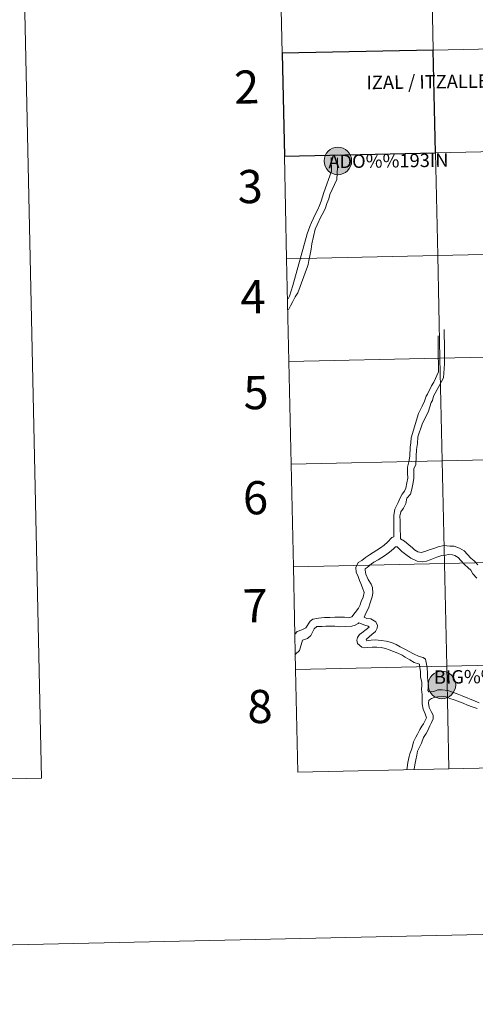
# Model space of a CAD drawing. Units: metres. Extents: x 647404 to 651922, y 739076 to 742142.
# Drawn here: x 648212 to 648335, y 739076 to 739343 of the extents above; entities that cross this region are included whole.
import ezdxf
from ezdxf.enums import TextEntityAlignment as Align

# ---------------------------------------------------------------- set-up
doc = ezdxf.new("R2010")
doc.units = ezdxf.units.M
doc.header["$MEASUREMENT"] = 0
doc.layers.add('Carátula', color=7, linetype='Continuous', lineweight=0)
doc.styles.add('Style-arialnbi', font='arialnbi.shx', dxfattribs={"bigfont": 'arialnbibig.shx'})
doc.styles.add('Style-font002', font='font002.shx')

msp = doc.modelspace()

# ---------------------------------------------------------------- hatches: boundary and pattern name
at = {"layer": 'Carátula', "linetype": 'Continuous', "lineweight": 0}
for points in [[(648294.445, 739304.577, 1), (648301.913, 739304.577, 1)], [(648294.445, 739304.577, 1), (648301.913, 739304.577, 1)], [(648322.664, 739162.42, 1), (648330.132, 739162.42, 1)], [(648322.664, 739162.42, 1), (648330.132, 739162.42, 1)]]:
    msp.add_hatch(color=250, dxfattribs=at).paths.add_polyline_path(points)

# ---------------------------------------------------------------- linework, layer by layer
at = {"layer": 'Carátula', "color": 7, "linetype": 'Continuous', "lineweight": 0, "flags": 128}
for points in [[(648283.076, 739333.77), (648324.052, 739334.662), (648323.446, 739362.519), (648282.469, 739361.627)], [(648283.076, 739333.77), (648324.052, 739334.662), (648323.446, 739362.519), (648282.469, 739361.627)], [(648282.469, 739361.627), (648283.076, 739333.77)], [(648282.469, 739361.627), (648283.076, 739333.77)], [(648284.288, 739278.055), (648325.265, 739278.947), (648324.658, 739306.804), (648283.682, 739305.913)], [(648284.288, 739278.055), (648325.265, 739278.947), (648324.658, 739306.804), (648283.682, 739305.913)], [(648283.682, 739305.913), (648284.288, 739278.055)], [(648283.682, 739305.913), (648284.288, 739278.055)], [(648296.393, 739305.543), (648296.411, 739304.173), (648296.427, 739302.895), (648296.441, 739301.765), (648294.421, 739295.982), (648293.622, 739293.69), (648293.21, 739292.513), (648292.718, 739291.392), (648292.115, 739290.254), (648291.03, 739287.9), (648290.544, 739286.795), (648289.849, 739284.798)], [(648296.393, 739305.543), (648296.411, 739304.173), (648296.427, 739302.895), (648296.441, 739301.765), (648294.421, 739295.982), (648293.622, 739293.69), (648293.21, 739292.513), (648292.718, 739291.392), (648292.115, 739290.254), (648291.03, 739287.9), (648290.544, 739286.795), (648289.849, 739284.798)], [(648298.087, 739305.384), (648298.103, 739304.196), (648298.119, 739302.916), (648297.893, 739299.58), (648296.042, 739295.491), (648295.728, 739294.282), (648295.196, 739293.07), (648294.786, 739291.893), (648294.243, 739290.655), (648293.593, 739289.432), (648292.606, 739287.28), (648292.055, 739286.026), (648291.151, 739282.079), (648290.963, 739280.665), (648290.573, 739278.832), (648290.277, 739277.551), (648290.085, 739276.447), (648289.962, 739275.95)], [(648298.087, 739305.384), (648298.103, 739304.196), (648298.119, 739302.916), (648297.893, 739299.58), (648296.042, 739295.491), (648295.728, 739294.282), (648295.196, 739293.07), (648294.786, 739291.893), (648294.243, 739290.655), (648293.593, 739289.432), (648292.606, 739287.28), (648292.055, 739286.026), (648291.151, 739282.079), (648290.963, 739280.665), (648290.573, 739278.832), (648290.277, 739277.551), (648290.085, 739276.447), (648289.962, 739275.95)], [(648289.849, 739284.798), (648285.959, 739270.81), (648285.064, 739267.868), (648284.727, 739267.214)], [(648289.849, 739284.798), (648285.959, 739270.81), (648285.064, 739267.868), (648284.727, 739267.214)], [(648284.895, 739250.198), (648325.871, 739251.09), (648325.265, 739278.947), (648284.288, 739278.055)], [(648284.895, 739250.198), (648325.871, 739251.09), (648325.265, 739278.947), (648284.288, 739278.055)], [(648284.288, 739278.055), (648284.895, 739250.198)], [(648284.288, 739278.055), (648284.895, 739250.198)], [(648289.962, 739275.95), (648287.286, 739268.84), (648286.628, 739267.714), (648286.014, 739266.444), (648285.381, 739265.248), (648284.832, 739264.212)], [(648289.962, 739275.95), (648287.286, 739268.84), (648286.628, 739267.714), (648286.014, 739266.444), (648285.381, 739265.248), (648284.832, 739264.212)], [(648313.331, 739202.641), (648313.362, 739205.505), (648313.344, 739206.909), (648313.325, 739208.397), (648313.639, 739210.074), (648314.554, 739211.892), (648315.058, 739213.177), (648315.605, 739214.144), (648316.272, 739215.032), (648316.617, 739215.822), (648316.88, 739217.228), (648317.127, 739218.554), (648317.11, 739219.874), (648317.092, 739221.478), (648317.391, 739222.96), (648317.731, 739224.444), (648317.82, 739226.965), (648318.006, 739228.087), (648318.027, 739229.486), (648320.084, 739236.108), (648321.057, 739238.08), (648321.718, 739239.407), (648322.101, 739240.771), (648322.494, 739241.282), (648323.565, 739243.548), (648324.19, 739244.596), (648325.475, 739247.328), (648325.434, 739249.948), (648325.42, 739251.152), (648325.401, 739252.556), (648325.385, 739253.96), (648325.366, 739255.364), (648325.349, 739256.768), (648325.344, 739257.122)], [(648313.331, 739202.641), (648313.362, 739205.505), (648313.344, 739206.909), (648313.325, 739208.397), (648313.639, 739210.074), (648314.554, 739211.892), (648315.058, 739213.177), (648315.605, 739214.144), (648316.272, 739215.032), (648316.617, 739215.822), (648316.88, 739217.228), (648317.127, 739218.554), (648317.11, 739219.874), (648317.092, 739221.478), (648317.391, 739222.96), (648317.731, 739224.444), (648317.82, 739226.965), (648318.006, 739228.087), (648318.027, 739229.486), (648320.084, 739236.108), (648321.057, 739238.08), (648321.718, 739239.407), (648322.101, 739240.771), (648322.494, 739241.282), (648323.565, 739243.548), (648324.19, 739244.596), (648325.475, 739247.328), (648325.434, 739249.948), (648325.42, 739251.152), (648325.401, 739252.556), (648325.385, 739253.96), (648325.366, 739255.364), (648325.349, 739256.768), (648325.344, 739257.122)], [(648315.165, 739202.085), (648315.052, 739205.525), (648315.036, 739206.929), (648315.019, 739208.249), (648315.232, 739209.386), (648315.992, 739210.427), (648316.572, 739211.626), (648316.894, 739213.079), (648317.88, 739214.213), (648318.28, 739215.51), (648318.543, 739216.918), (648318.821, 739218.409), (648318.802, 739219.894), (648318.786, 739221.1), (648319.297, 739222.152), (648319.41, 739224.425), (648319.507, 739226.305), (648319.825, 739227.969), (648319.902, 739229.749), (648321.059, 739233.203), (648322.727, 739236.73), (648323.443, 739239.028), (648323.874, 739239.634), (648324.116, 739240.749), (648325.525, 739243.372), (648326.814, 739245.747), (648326.982, 739248.307), (648327.131, 739249.569), (648327.112, 739251.173), (648327.093, 739252.577), (648327.077, 739253.981), (648327.058, 739255.385), (648327.041, 739256.788), (648327.023, 739258.192), (648327.015, 739258.816)], [(648315.165, 739202.085), (648315.052, 739205.525), (648315.036, 739206.929), (648315.019, 739208.249), (648315.232, 739209.386), (648315.992, 739210.427), (648316.572, 739211.626), (648316.894, 739213.079), (648317.88, 739214.213), (648318.28, 739215.51), (648318.543, 739216.918), (648318.821, 739218.409), (648318.802, 739219.894), (648318.786, 739221.1), (648319.297, 739222.152), (648319.41, 739224.425), (648319.507, 739226.305), (648319.825, 739227.969), (648319.902, 739229.749), (648321.059, 739233.203), (648322.727, 739236.73), (648323.443, 739239.028), (648323.874, 739239.634), (648324.116, 739240.749), (648325.525, 739243.372), (648326.814, 739245.747), (648326.982, 739248.307), (648327.131, 739249.569), (648327.112, 739251.173), (648327.093, 739252.577), (648327.077, 739253.981), (648327.058, 739255.385), (648327.041, 739256.788), (648327.023, 739258.192), (648327.015, 739258.816)], [(648285.501, 739222.34), (648326.478, 739223.232), (648325.871, 739251.09), (648284.895, 739250.198)], [(648285.501, 739222.34), (648326.478, 739223.232), (648325.871, 739251.09), (648284.895, 739250.198)], [(648284.895, 739250.198), (648285.501, 739222.34)], [(648284.895, 739250.198), (648285.501, 739222.34)], [(648286.108, 739194.483), (648327.084, 739195.375), (648326.478, 739223.232), (648285.501, 739222.34)], [(648286.108, 739194.483), (648327.084, 739195.375), (648326.478, 739223.232), (648285.501, 739222.34)], [(648285.501, 739222.34), (648286.108, 739194.483)], [(648285.501, 739222.34), (648286.108, 739194.483)], [(648313.331, 739202.641), (648312.86, 739202.391), (648311.658, 739201.159), (648310.717, 739200.37), (648309.761, 739199.653), (648308.775, 739199.009), (648307.759, 739198.345), (648306.743, 739197.681), (648305.696, 739196.994), (648304.65, 739196.213), (648303.728, 739195.599), (648303.054, 739194.28), (648303.17, 739193.018), (648303.686, 739191.819), (648304.041, 739190.772), (648304.418, 739189.97), (648304.893, 739188.734), (648305.299, 739187.543), (648305.086, 739186.206), (648304.479, 739185.07), (648304.201, 739184.124), (648303.79, 739183.277), (648301.949, 739180.906)], [(648313.331, 739202.641), (648312.86, 739202.391), (648311.658, 739201.159), (648310.717, 739200.37), (648309.761, 739199.653), (648308.775, 739199.009), (648307.759, 739198.345), (648306.743, 739197.681), (648305.696, 739196.994), (648304.65, 739196.213), (648303.728, 739195.599), (648303.054, 739194.28), (648303.17, 739193.018), (648303.686, 739191.819), (648304.041, 739190.772), (648304.418, 739189.97), (648304.893, 739188.734), (648305.299, 739187.543), (648305.086, 739186.206), (648304.479, 739185.07), (648304.201, 739184.124), (648303.79, 739183.277), (648301.949, 739180.906)], [(648336.164, 739194.992), (648335.115, 739196.068), (648334.24, 739196.837), (648333.339, 739197.804), (648332.412, 739198.81), (648331.176, 739199.555), (648329.744, 739200.112), (648328.548, 739200.074), (648326.936, 739200.239), (648325.356, 739199.878), (648324.245, 739199.434), (648323.212, 739199.184), (648321.747, 739198.656), (648320.74, 739198.32), (648319.866, 739198.495), (648318.998, 739199.072), (648318.422, 739199.577), (648317.416, 739200.396), (648316.253, 739201.463), (648315.165, 739202.085)], [(648336.164, 739194.992), (648335.115, 739196.068), (648334.24, 739196.837), (648333.339, 739197.804), (648332.412, 739198.81), (648331.176, 739199.555), (648329.744, 739200.112), (648328.548, 739200.074), (648326.936, 739200.239), (648325.356, 739199.878), (648324.245, 739199.434), (648323.212, 739199.184), (648321.747, 739198.656), (648320.74, 739198.32), (648319.866, 739198.495), (648318.998, 739199.072), (648318.422, 739199.577), (648317.416, 739200.396), (648316.253, 739201.463), (648315.165, 739202.085)], [(648335.858, 739191.417), (648334.826, 739192.537), (648334.228, 739193.52), (648333.563, 739194.216), (648332.553, 739195.1), (648331.566, 739196.161), (648330.796, 739196.998), (648329.935, 739197.561), (648329.291, 739197.737), (648328.162, 739197.769), (648327.383, 739197.644), (648326.419, 739197.517), (648324.983, 739197.128), (648323.203, 739196.395), (648322.241, 739196.016), (648321.07, 739195.84), (648319.69, 739196.03), (648317.945, 739196.778), (648316.643, 739197.786), (648315.553, 739198.601), (648314.738, 739199.465), (648314.299, 739199.87), (648313.84, 739199.936), (648313.305, 739199.388), (648312.219, 739198.474), (648311.146, 739197.673), (648310.099, 739196.988), (648309.083, 739196.323), (648307.956, 739195.723), (648307.271, 739195.3), (648306.097, 739194.278), (648305.573, 739193.886), (648305.579, 739193.532), (648305.79, 739192.473), (648306.428, 739191.008), (648307.18, 739189.728), (648307.535, 739188.86), (648307.624, 739187.343), (648307.476, 739186.328), (648306.901, 739184.737), (648306.463, 739183.251), (648305.965, 739182.224), (648305.58, 739181.454), (648305.343, 739180.848)], [(648335.858, 739191.417), (648334.826, 739192.537), (648334.228, 739193.52), (648333.563, 739194.216), (648332.553, 739195.1), (648331.566, 739196.161), (648330.796, 739196.998), (648329.935, 739197.561), (648329.291, 739197.737), (648328.162, 739197.769), (648327.383, 739197.644), (648326.419, 739197.517), (648324.983, 739197.128), (648323.203, 739196.395), (648322.241, 739196.016), (648321.07, 739195.84), (648319.69, 739196.03), (648317.945, 739196.778), (648316.643, 739197.786), (648315.553, 739198.601), (648314.738, 739199.465), (648314.299, 739199.87), (648313.84, 739199.936), (648313.305, 739199.388), (648312.219, 739198.474), (648311.146, 739197.673), (648310.099, 739196.988), (648309.083, 739196.323), (648307.956, 739195.723), (648307.271, 739195.3), (648306.097, 739194.278), (648305.573, 739193.886), (648305.579, 739193.532), (648305.79, 739192.473), (648306.428, 739191.008), (648307.18, 739189.728), (648307.535, 739188.86), (648307.624, 739187.343), (648307.476, 739186.328), (648306.901, 739184.737), (648306.463, 739183.251), (648305.965, 739182.224), (648305.58, 739181.454), (648305.343, 739180.848)], [(648286.714, 739166.626), (648327.69, 739167.517), (648327.084, 739195.375), (648286.108, 739194.483)], [(648286.714, 739166.626), (648327.69, 739167.517), (648327.084, 739195.375), (648286.108, 739194.483)], [(648286.108, 739194.483), (648286.714, 739166.626)], [(648286.108, 739194.483), (648286.714, 739166.626)], [(648286.576, 739176.285), (648287.165, 739176.892), (648288.383, 739177.358), (648289.494, 739177.959), (648290.634, 739179.716), (648291.371, 739180.306), (648292.902, 739180.575), (648294.561, 739180.75), (648295.961, 739180.766), (648297.368, 739180.785), (648298.602, 739180.8), (648300.01, 739180.816), (648301.176, 739180.662), (648301.949, 739180.906)], [(648286.576, 739176.285), (648287.165, 739176.892), (648288.383, 739177.358), (648289.494, 739177.959), (648290.634, 739179.716), (648291.371, 739180.306), (648292.902, 739180.575), (648294.561, 739180.75), (648295.961, 739180.766), (648297.368, 739180.785), (648298.602, 739180.8), (648300.01, 739180.816), (648301.176, 739180.662), (648301.949, 739180.906)], [(648286.685, 739170.808), (648287.809, 739171.757), (648288.611, 739174.585), (648289.965, 739175.06), (648290.853, 739175.81), (648291.779, 739177.656), (648292.475, 739178.246), (648293.886, 739178.304), (648294.929, 739178.337), (648295.991, 739178.35), (648297.399, 739178.367), (648298.596, 739178.231), (648300.242, 739178.275), (648301.981, 739178.345), (648302.849, 739178.623), (648303.687, 739179.094), (648303.897, 739179.26)], [(648286.685, 739170.808), (648287.809, 739171.757), (648288.611, 739174.585), (648289.965, 739175.06), (648290.853, 739175.81), (648291.779, 739177.656), (648292.475, 739178.246), (648293.886, 739178.304), (648294.929, 739178.337), (648295.991, 739178.35), (648297.399, 739178.367), (648298.596, 739178.231), (648300.242, 739178.275), (648301.981, 739178.345), (648302.849, 739178.623), (648303.687, 739179.094), (648303.897, 739179.26)], [(648303.897, 739179.26), (648305.509, 739178.663), (648306.398, 739178.409), (648306.513, 739178.287), (648306.659, 739178.104), (648305.89, 739177.483), (648304.666, 739176.553), (648304.06, 739176.111), (648303.529, 739175.298), (648303.334, 739174.549), (648303.498, 739173.714), (648304.649, 739172.645), (648305.477, 739172.473), (648306.192, 739172.553), (648307.528, 739172.65), (648308.72, 739172.666), (648309.916, 739172.592), (648311.106, 739172.308), (648312.07, 739171.963), (648313.303, 739171.481), (648314.491, 739171.023), (648315.613, 739170.479), (648316.402, 739169.962), (648317.699, 739169.222), (648318.85, 739168.543), (648320.087, 739168.124), (648320.331, 739168.071), (648320.445, 739167.112), (648320.571, 739166.102), (648320.568, 739164.596), (648320.941, 739163.118), (648320.995, 739162.349), (648320.865, 739161.175), (648321.043, 739159.785), (648321.059, 739158.611), (648321.074, 739157.263), (648321.357, 739155.837), (648321.857, 739154.629), (648322.041, 739154.015)], [(648303.897, 739179.26), (648305.509, 739178.663), (648306.398, 739178.409), (648306.513, 739178.287), (648306.659, 739178.104), (648305.89, 739177.483), (648304.666, 739176.553), (648304.06, 739176.111), (648303.529, 739175.298), (648303.334, 739174.549), (648303.498, 739173.714), (648304.649, 739172.645), (648305.477, 739172.473), (648306.192, 739172.553), (648307.528, 739172.65), (648308.72, 739172.666), (648309.916, 739172.592), (648311.106, 739172.308), (648312.07, 739171.963), (648313.303, 739171.481), (648314.491, 739171.023), (648315.613, 739170.479), (648316.402, 739169.962), (648317.699, 739169.222), (648318.85, 739168.543), (648320.087, 739168.124), (648320.331, 739168.071), (648320.445, 739167.112), (648320.571, 739166.102), (648320.568, 739164.596), (648320.941, 739163.118), (648320.995, 739162.349), (648320.865, 739161.175), (648321.043, 739159.785), (648321.059, 739158.611), (648321.074, 739157.263), (648321.357, 739155.837), (648321.857, 739154.629), (648322.041, 739154.015)], [(648305.343, 739180.848), (648306.026, 739180.437), (648307.121, 739180.327), (648308.477, 739179.588), (648308.909, 739178.573), (648308.867, 739177.846), (648308.356, 739176.951), (648307.398, 739176.132), (648306.631, 739175.449), (648305.944, 739174.828), (648305.842, 739174.734), (648305.999, 739174.409), (648306.445, 739174.445), (648307.228, 739174.558), (648308.298, 739174.653), (648309.944, 739174.489), (648311.315, 739174.281), (648312.699, 739173.951), (648313.971, 739173.396), (648315.122, 739172.797), (648316.323, 739172.127), (648317.519, 739171.505), (648318.71, 739170.833), (648320.229, 739170.174), (648321.34, 739169.862), (648321.907, 739169.46), (648322.435, 739167.147), (648322.518, 739165.534), (648322.489, 739164.504), (648322.56, 739163.623), (648322.793, 739162.28), (648322.598, 739160.953), (648322.875, 739160.547)], [(648305.343, 739180.848), (648306.026, 739180.437), (648307.121, 739180.327), (648308.477, 739179.588), (648308.909, 739178.573), (648308.867, 739177.846), (648308.356, 739176.951), (648307.398, 739176.132), (648306.631, 739175.449), (648305.944, 739174.828), (648305.842, 739174.734), (648305.999, 739174.409), (648306.445, 739174.445), (648307.228, 739174.558), (648308.298, 739174.653), (648309.944, 739174.489), (648311.315, 739174.281), (648312.699, 739173.951), (648313.971, 739173.396), (648315.122, 739172.797), (648316.323, 739172.127), (648317.519, 739171.505), (648318.71, 739170.833), (648320.229, 739170.174), (648321.34, 739169.862), (648321.907, 739169.46), (648322.435, 739167.147), (648322.518, 739165.534), (648322.489, 739164.504), (648322.56, 739163.623), (648322.793, 739162.28), (648322.598, 739160.953), (648322.875, 739160.547)], [(648369.273, 739140.552), (648368.667, 739168.409), (648327.69, 739167.517), (648328.297, 739139.66)], [(648369.273, 739140.552), (648368.667, 739168.409), (648327.69, 739167.517), (648328.297, 739139.66)], [(648328.297, 739139.66), (648327.69, 739167.517), (648286.714, 739166.626)], [(648328.297, 739139.66), (648327.69, 739167.517), (648286.714, 739166.626)], [(648286.714, 739166.626), (648287.32, 739138.768)], [(648286.714, 739166.626), (648287.32, 739138.768)], [(648336.524, 739157.607), (648335.382, 739158.049), (648331.898, 739159.509), (648330.529, 739159.999), (648328.013, 739160.887), (648326.49, 739161.068), (648325.285, 739161.14), (648324.176, 739160.685), (648322.955, 739160.547), (648322.875, 739160.547)], [(648336.524, 739157.607), (648335.382, 739158.049), (648331.898, 739159.509), (648330.529, 739159.999), (648328.013, 739160.887), (648326.49, 739161.068), (648325.285, 739161.14), (648324.176, 739160.685), (648322.955, 739160.547), (648322.875, 739160.547)], [(648323.066, 739158.381), (648322.874, 739158.184), (648322.765, 739157.438), (648322.985, 739156.33), (648323.453, 739155.198), (648323.987, 739154.216)], [(648323.066, 739158.381), (648322.874, 739158.184), (648322.765, 739157.438), (648322.985, 739156.33), (648323.453, 739155.198), (648323.987, 739154.216)], [(648335.961, 739156.013), (648334.647, 739156.52), (648333.325, 739156.896), (648332.177, 739157.451), (648330.743, 739158.036), (648329.725, 739158.404), (648328.579, 739158.771), (648327.559, 739159.201), (648326.798, 739159.256), (648325.322, 739159.226), (648324.281, 739158.993), (648323.592, 739158.774), (648323.066, 739158.381)], [(648335.961, 739156.013), (648334.647, 739156.52), (648333.325, 739156.896), (648332.177, 739157.451), (648330.743, 739158.036), (648329.725, 739158.404), (648328.579, 739158.771), (648327.559, 739159.201), (648326.798, 739159.256), (648325.322, 739159.226), (648324.281, 739158.993), (648323.592, 739158.774), (648323.066, 739158.381)], [(648316.917, 739139.412), (648316.964, 739140.018), (648317.196, 739141.391), (648317.555, 739143.035), (648317.72, 739143.735), (648318.209, 739145.138), (648318.739, 739146.978), (648319.288, 739148.234), (648319.784, 739149.073), (648320.453, 739150.302), (648320.947, 739151.261), (648321.41, 739151.857), (648322.24, 739153.508), (648322.041, 739154.015)], [(648316.917, 739139.412), (648316.964, 739140.018), (648317.196, 739141.391), (648317.555, 739143.035), (648317.72, 739143.735), (648318.209, 739145.138), (648318.739, 739146.978), (648319.288, 739148.234), (648319.784, 739149.073), (648320.453, 739150.302), (648320.947, 739151.261), (648321.41, 739151.857), (648322.24, 739153.508), (648322.041, 739154.015)], [(648318.875, 739139.455), (648318.907, 739139.57), (648319.04, 739140.793), (648319.289, 739142.119), (648319.558, 739143.387), (648319.774, 739144.488), (648320.306, 739145.588), (648320.823, 739146.655), (648321.403, 739148.142), (648322.146, 739149.282), (648322.548, 739150.107), (648323.159, 739151.347), (648323.565, 739152.276), (648324.058, 739153.235), (648323.987, 739154.216)], [(648318.875, 739139.455), (648318.907, 739139.57), (648319.04, 739140.793), (648319.289, 739142.119), (648319.558, 739143.387), (648319.774, 739144.488), (648320.306, 739145.588), (648320.823, 739146.655), (648321.403, 739148.142), (648322.146, 739149.282), (648322.548, 739150.107), (648323.159, 739151.347), (648323.565, 739152.276), (648324.058, 739153.235), (648323.987, 739154.216)], [(648287.32, 739138.768), (648328.297, 739139.66)], [(648287.32, 739138.768), (648328.297, 739139.66)], [(648328.297, 739139.66), (648369.273, 739140.552)], [(648328.297, 739139.66), (648369.273, 739140.552)]]:
    msp.add_lwpolyline(points, dxfattribs=at)
at = {"layer": 'Carátula', "color": 7, "linetype": 'Continuous', "lineweight": 30, "flags": 128}
for points in [[(648283.682, 739305.913), (648324.658, 739306.804), (648324.052, 739334.662), (648283.076, 739333.77)], [(648283.682, 739305.913), (648324.658, 739306.804), (648324.052, 739334.662), (648283.076, 739333.77)], [(648283.076, 739333.77), (648283.682, 739305.913)], [(648283.076, 739333.77), (648283.682, 739305.913)]]:
    msp.add_lwpolyline(points, dxfattribs=at)
at = {"layer": 'Carátula', "color": 7, "linetype": 'Continuous', "lineweight": 0}
for centre in [(648298.179, 739304.577), (648298.179, 739304.577), (648326.398, 739162.42), (648326.398, 739162.42)]:
    msp.add_circle(centre, 3.734, dxfattribs=at)
for points in [[(647468.457, 739075.79), (651922.398, 739172.744), (651857.762, 742142.051), (647403.821, 742045.097)], [(647468.457, 739075.79), (651922.398, 739172.744), (651857.762, 742142.051), (647403.821, 742045.097)], [(647735.24, 740814.084), (648181.062, 740823.789), (648217.782, 739137.114), (647771.962, 739127.41)], [(647735.24, 740814.084), (648181.062, 740823.789), (648217.782, 739137.114), (647771.962, 739127.41)], [(648364.422, 739363.411), (648323.446, 739362.519), (648324.052, 739334.662), (648365.028, 739335.554)], [(648364.422, 739363.411), (648323.446, 739362.519), (648324.052, 739334.662), (648365.028, 739335.554)], [(648323.446, 739362.519), (648282.469, 739361.627), (648283.076, 739333.77), (648324.052, 739334.662)], [(648323.446, 739362.519), (648282.469, 739361.627), (648283.076, 739333.77), (648324.052, 739334.662)], [(648365.028, 739335.554), (648324.052, 739334.662), (648324.658, 739306.804), (648365.635, 739307.696)], [(648365.028, 739335.554), (648324.052, 739334.662), (648324.658, 739306.804), (648365.635, 739307.696)], [(648365.635, 739307.696), (648324.658, 739306.804), (648325.265, 739278.947), (648366.241, 739279.839)], [(648365.635, 739307.696), (648324.658, 739306.804), (648325.265, 739278.947), (648366.241, 739279.839)], [(648324.658, 739306.804), (648283.682, 739305.913), (648284.288, 739278.055), (648325.265, 739278.947)], [(648324.658, 739306.804), (648283.682, 739305.913), (648284.288, 739278.055), (648325.265, 739278.947)], [(648325.265, 739278.947), (648284.288, 739278.055), (648284.895, 739250.198), (648325.871, 739251.09)], [(648325.265, 739278.947), (648284.288, 739278.055), (648284.895, 739250.198), (648325.871, 739251.09)], [(648366.241, 739279.839), (648325.265, 739278.947), (648325.871, 739251.09), (648366.847, 739251.982)], [(648366.241, 739279.839), (648325.265, 739278.947), (648325.871, 739251.09), (648366.847, 739251.982)], [(648325.871, 739251.09), (648284.895, 739250.198), (648285.501, 739222.34), (648326.478, 739223.232)], [(648325.871, 739251.09), (648284.895, 739250.198), (648285.501, 739222.34), (648326.478, 739223.232)], [(648366.847, 739251.982), (648325.871, 739251.09), (648326.478, 739223.232), (648367.454, 739224.124)], [(648366.847, 739251.982), (648325.871, 739251.09), (648326.478, 739223.232), (648367.454, 739224.124)], [(648367.454, 739224.124), (648326.478, 739223.232), (648327.084, 739195.375), (648368.06, 739196.267)], [(648367.454, 739224.124), (648326.478, 739223.232), (648327.084, 739195.375), (648368.06, 739196.267)], [(648326.478, 739223.232), (648285.501, 739222.34), (648286.108, 739194.483), (648327.084, 739195.375)], [(648326.478, 739223.232), (648285.501, 739222.34), (648286.108, 739194.483), (648327.084, 739195.375)], [(648327.084, 739195.375), (648286.108, 739194.483), (648286.714, 739166.626), (648327.69, 739167.517)], [(648327.084, 739195.375), (648286.108, 739194.483), (648286.714, 739166.626), (648327.69, 739167.517)], [(648368.06, 739196.267), (648327.084, 739195.375), (648327.69, 739167.517), (648368.667, 739168.409)], [(648368.06, 739196.267), (648327.084, 739195.375), (648327.69, 739167.517), (648368.667, 739168.409)], [(648368.667, 739168.409), (648327.69, 739167.517), (648328.297, 739139.66), (648369.273, 739140.552)], [(648368.667, 739168.409), (648327.69, 739167.517), (648328.297, 739139.66), (648369.273, 739140.552)], [(648327.69, 739167.517), (648286.714, 739166.626), (648287.32, 739138.768), (648328.297, 739139.66)], [(648327.69, 739167.517), (648286.714, 739166.626), (648287.32, 739138.768), (648328.297, 739139.66)]]:
    msp.add_3dface(points, dxfattribs=at)
at = {"layer": 'Carátula', "color": 7, "linetype": 'Continuous', "lineweight": 30}
msp.add_3dface([(648324.052, 739334.662), (648283.076, 739333.77), (648283.682, 739305.913), (648324.658, 739306.804)], dxfattribs=at)
msp.add_3dface([(648324.052, 739334.662), (648283.076, 739333.77), (648283.682, 739305.913), (648324.658, 739306.804)], dxfattribs=at)

# ---------------------------------------------------------------- texts
at = {"layer": 'Carátula', "color": 7, "linetype": 'Continuous', "lineweight": 0}
for s, height, rotation, style, p in [('2', 9, 1.24703, 'Style-font002', (648273.422, 739324.633)), ('2', 9, 1.24703, 'Style-font002', (648273.422, 739324.633)), ('IZAL / ITZALLE', 3.64037, 0.71743, 'Style-arialnbi', (648322.489, 739326.046)), ('IZAL / ITZALLE', 3.64037, 0.71743, 'Style-arialnbi', (648322.489, 739326.046)), ('ADO%%193IN', 3.6404, 0.71743, 'Style-arialnbi', (648311.894, 739304.614)), ('ADO%%193IN', 3.6404, 0.71743, 'Style-arialnbi', (648311.894, 739304.614)), ('3', 9, 1.24703, 'Style-font002', (648274.388, 739297.63)), ('3', 9, 1.24703, 'Style-font002', (648274.388, 739297.63)), ('4', 9, 1.24703, 'Style-font002', (648275.151, 739267.735)), ('4', 9, 1.24703, 'Style-font002', (648275.151, 739267.735)), ('5', 9, 1.24703, 'Style-font002', (648275.978, 739241.741)), ('5', 9, 1.24703, 'Style-font002', (648275.978, 739241.741)), ('6', 9, 1.24703, 'Style-font002', (648275.839, 739213.213)), ('6', 9, 1.24703, 'Style-font002', (648275.839, 739213.213)), ('7', 9, 1.24703, 'Style-font002', (648275.758, 739183.939)), ('7', 9, 1.24703, 'Style-font002', (648275.758, 739183.939)), ('BIG%%220EZAL', 3.64037, 0.71743, 'Style-arialnbi', (648342.819, 739164.778)), ('BIG%%220EZAL', 3.64037, 0.71743, 'Style-arialnbi', (648342.819, 739164.778)), ('8', 9, 1.24703, 'Style-font002', (648277.048, 739156.573)), ('8', 9, 1.24703, 'Style-font002', (648277.048, 739156.573))]:
    msp.add_text(s, height=height, rotation=rotation, dxfattribs=dict(at, style=style)).set_placement(p, align=Align.MIDDLE_CENTER)

doc.saveas('drawing.dxf')
